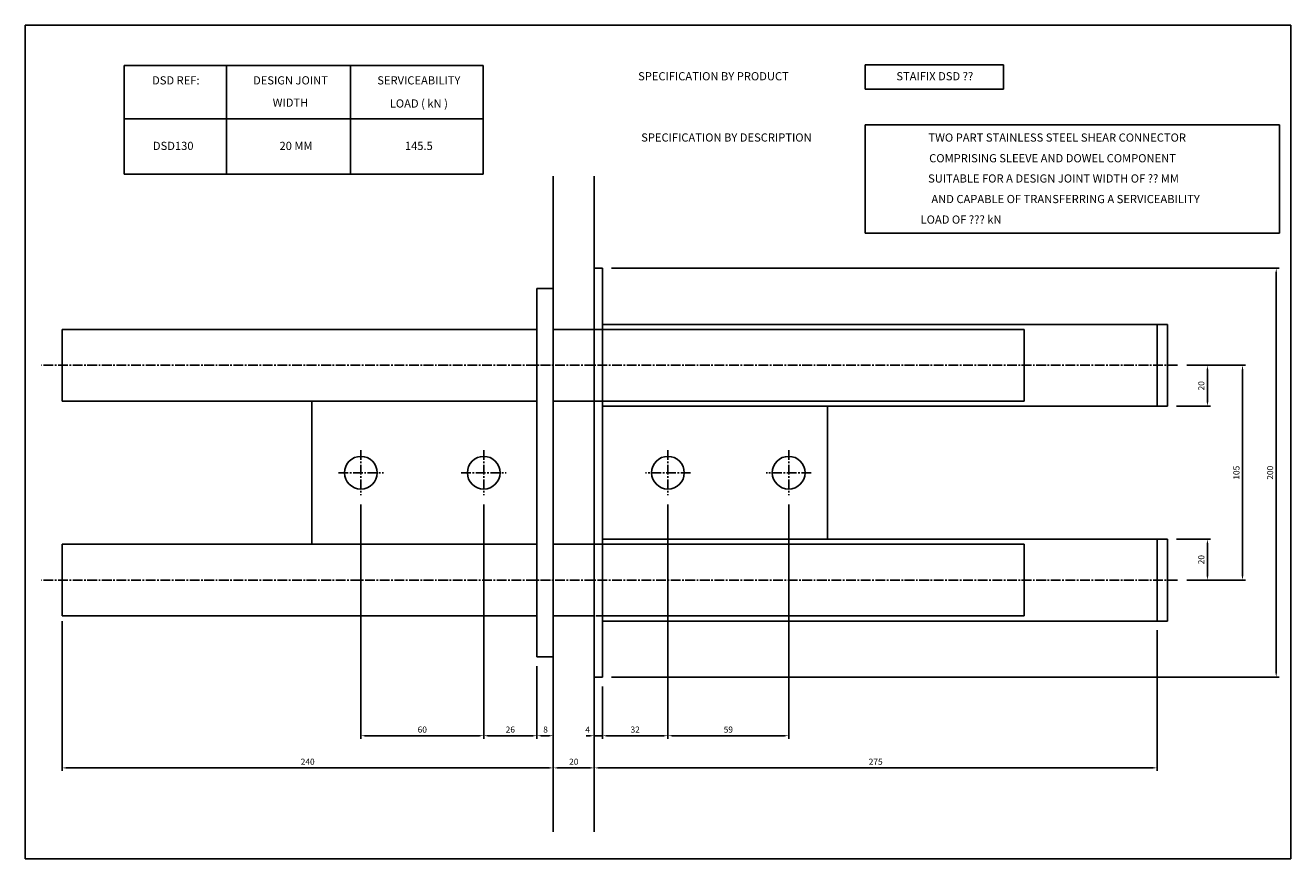
# Model space of a CAD drawing. Extents: x -278 to 340, y -189 to 219.
import ezdxf
from ezdxf.enums import TextEntityAlignment as Align

# ---------------------------------------------------------------- set-up
doc = ezdxf.new("R2010")
doc.units = 0
doc.header["$LTSCALE"] = 0.25
doc.header["$MEASUREMENT"] = 0
doc.linetypes.add('CENTER2', pattern=[28.575, 19.05, -3.175, 3.175, -3.175])
doc.layers.get('0').update_dxf_attribs({"linetype": 'CONTINUOUS'})
doc.layers.get('DEFPOINTS').update_dxf_attribs({"linetype": 'CONTINUOUS'})
for name, color, linetype in [('ANCON-CONCRETE', 2, 'CONTINUOUS'), ('ANCON-DIMS', 1, 'CONTINUOUS'), ('ANCON-DSD', 3, 'CONTINUOUS'), ('ANCON-GRID', 1, 'CONTINUOUS'), ('ANCON-TEXT', 6, 'CONTINUOUS')]:
    doc.layers.add(name, color=color, linetype=linetype)
doc.styles.add('ARIAL', font='arial.ttf', dxfattribs={"height": 4})
doc.styles.get("Standard").update_dxf_attribs({"font": 'txt.shx'})
doc.dimstyles.new('1-1', dxfattribs={"dimscale": 0, "dimtxt": 3, "dimasz": 2, "dimexe": 1.5, "dimexo": 4.5, "dimgap": 1.5, "dimtad": 1, "dimzin": 12, "dimdsep": 46, "dimtxsty": 'Standard', "dimcen": -3, "dimdle": 1.25, "dimadec": 0, "dimazin": 0, "dimtfac": 0.75, "dimtofl": 0, "dimtmove": 2, "dimatfit": 3, "dimfxl": 1, "dimtolj": 1, "dimtzin": 12, "dimarcsym": 0})

# ---------------------------------------------------------------- blocks, each defined once
blk = doc.blocks.new('*D12')
at = {"color": 0, "linetype": 'ByBlock', "transparency": 16777216}
for p, q in [((289.5, 52.5), (301.06, 52.5)), ((299.56, 50.5), (299.56, 34.5)), ((284.5, 32.5), (301.06, 32.5))]:
    blk.add_line(p, q, dxfattribs=at)
for points in [[(299.23, 50.5), (299.89, 50.5), (299.56, 52.5)], [(299.23, 34.5), (299.89, 34.5), (299.56, 32.5)]]:
    blk.add_solid(points, dxfattribs=at)
at = {"layer": 'DEFPOINTS', "color": 0, "linetype": 'ByBlock', "transparency": 16777216}
for p in [(285, 52.5), (280, 32.5), (299.56, 32.5)]:
    blk.add_point(p, dxfattribs=at)
at = {"color": 0, "linetype": 'ByBlock', "transparency": 16777216, "insert": (296.56, 42.5), "char_height": 3, "attachment_point": 5, "rotation": 90}
blk.add_mtext('\\A1;20', dxfattribs=at)
blk = doc.blocks.new('*D11')
at = {"color": 0, "linetype": 'ByBlock', "transparency": 16777216}
for p, q in [((284.5, -32.5), (301.06, -32.5)), ((299.56, -50.5), (299.56, -34.5)), ((289.5, -52.5), (301.06, -52.5))]:
    blk.add_line(p, q, dxfattribs=at)
for points in [[(299.23, -34.5), (299.89, -34.5), (299.56, -32.5)], [(299.23, -50.5), (299.89, -50.5), (299.56, -52.5)]]:
    blk.add_solid(points, dxfattribs=at)
at = {"layer": 'DEFPOINTS', "color": 0, "linetype": 'ByBlock', "transparency": 16777216}
for p in [(280, -32.5), (299.56, -32.5), (285, -52.5)]:
    blk.add_point(p, dxfattribs=at)
at = {"color": 0, "linetype": 'ByBlock', "transparency": 16777216, "insert": (296.56, -42.5), "char_height": 3, "attachment_point": 5, "rotation": 90}
blk.add_mtext('\\A1;20', dxfattribs=at)
blk = doc.blocks.new('*D10')
at = {"color": 0, "linetype": 'ByBlock', "transparency": 16777216}
for p, q in [((289.5, 52.5), (318.22, 52.5)), ((316.72, -50.5), (316.72, 50.5)), ((289.5, -52.5), (318.22, -52.5))]:
    blk.add_line(p, q, dxfattribs=at)
for points in [[(316.38, 50.5), (317.05, 50.5), (316.72, 52.5)], [(316.38, -50.5), (317.05, -50.5), (316.72, -52.5)]]:
    blk.add_solid(points, dxfattribs=at)
at = {"layer": 'DEFPOINTS', "color": 0, "linetype": 'ByBlock', "transparency": 16777216}
for p in [(285, 52.5), (316.72, 52.5), (285, -52.5)]:
    blk.add_point(p, dxfattribs=at)
at = {"color": 0, "linetype": 'ByBlock', "transparency": 16777216, "insert": (313.72, 0), "char_height": 3, "attachment_point": 5, "rotation": 90}
blk.add_mtext('\\A1;105', dxfattribs=at)
blk = doc.blocks.new('*D9')
at = {"color": 0, "linetype": 'ByBlock', "transparency": 16777216}
for p, q in [((0, -104.5), (0, -130.06)), ((4, -104.5), (4, -130.06)), ((-2, -128.56), (-4, -128.56)), ((4, -128.56), (0, -128.56)), ((6, -128.56), (8, -128.56))]:
    blk.add_line(p, q, dxfattribs=at)
for points in [[(-2, -128.23), (-2, -128.89), (0, -128.56)], [(6, -128.23), (6, -128.89), (4, -128.56)]]:
    blk.add_solid(points, dxfattribs=at)
at = {"layer": 'DEFPOINTS', "color": 0, "linetype": 'ByBlock', "transparency": 16777216}
for p in [(0, -100), (4, -100), (0, -128.56)]:
    blk.add_point(p, dxfattribs=at)
at = {"color": 0, "linetype": 'ByBlock', "transparency": 16777216, "insert": (-3.22, -125.56), "char_height": 3, "attachment_point": 5}
blk.add_mtext('\\A1;4', dxfattribs=at)
blk = doc.blocks.new('*D8')
at = {"color": 0, "linetype": 'ByBlock', "transparency": 16777216}
for p, q in [((-28, -94.5), (-28, -130.06)), ((-20, -94.5), (-20, -130.06)), ((-26, -128.56), (-22, -128.56))]:
    blk.add_line(p, q, dxfattribs=at)
for points in [[(-26, -128.23), (-26, -128.89), (-28, -128.56)], [(-22, -128.23), (-22, -128.89), (-20, -128.56)]]:
    blk.add_solid(points, dxfattribs=at)
at = {"layer": 'DEFPOINTS', "color": 0, "linetype": 'ByBlock', "transparency": 16777216}
for p in [(-28, -90), (-20, -90), (-20, -128.56)]:
    blk.add_point(p, dxfattribs=at)
at = {"color": 0, "linetype": 'ByBlock', "transparency": 16777216, "insert": (-23.78, -125.56), "char_height": 3, "attachment_point": 5}
blk.add_mtext('\\A1;8', dxfattribs=at)
blk = doc.blocks.new('*D7')
at = {"color": 0, "linetype": 'ByBlock', "transparency": 16777216}
for p, q in [((36, -15.5), (36, -130.06)), ((4, -104.5), (4, -130.06)), ((6, -128.56), (34, -128.56))]:
    blk.add_line(p, q, dxfattribs=at)
for points in [[(6, -128.23), (6, -128.89), (4, -128.56)], [(34, -128.23), (34, -128.89), (36, -128.56)]]:
    blk.add_solid(points, dxfattribs=at)
at = {"layer": 'DEFPOINTS', "color": 0, "linetype": 'ByBlock', "transparency": 16777216}
for p in [(36, -11), (4, -100), (36, -128.56)]:
    blk.add_point(p, dxfattribs=at)
at = {"color": 0, "linetype": 'ByBlock', "transparency": 16777216, "insert": (20, -125.56), "char_height": 3, "attachment_point": 5}
blk.add_mtext('\\A1;32', dxfattribs=at)
blk = doc.blocks.new('*D6')
at = {"color": 0, "linetype": 'ByBlock', "transparency": 16777216}
for p, q in [((-114, -15.5), (-114, -130.06)), ((-54, -15.5), (-54, -130.06)), ((-112, -128.56), (-56, -128.56))]:
    blk.add_line(p, q, dxfattribs=at)
for points in [[(-112, -128.23), (-112, -128.89), (-114, -128.56)], [(-56, -128.23), (-56, -128.89), (-54, -128.56)]]:
    blk.add_solid(points, dxfattribs=at)
at = {"layer": 'DEFPOINTS', "color": 0, "linetype": 'ByBlock', "transparency": 16777216}
for p in [(-114, -11), (-54, -11), (-54, -128.56)]:
    blk.add_point(p, dxfattribs=at)
at = {"color": 0, "linetype": 'ByBlock', "transparency": 16777216, "insert": (-84, -125.56), "char_height": 3, "attachment_point": 5}
blk.add_mtext('\\A1;60', dxfattribs=at)
blk = doc.blocks.new('*D5')
at = {"color": 0, "linetype": 'ByBlock', "transparency": 16777216}
for p, q in [((-54, -15.5), (-54, -130.06)), ((-28, -94.5), (-28, -130.06)), ((-52, -128.56), (-30, -128.56))]:
    blk.add_line(p, q, dxfattribs=at)
for points in [[(-52, -128.23), (-52, -128.89), (-54, -128.56)], [(-30, -128.23), (-30, -128.89), (-28, -128.56)]]:
    blk.add_solid(points, dxfattribs=at)
at = {"layer": 'DEFPOINTS', "color": 0, "linetype": 'ByBlock', "transparency": 16777216}
for p in [(-54, -11), (-28, -90), (-28, -128.56)]:
    blk.add_point(p, dxfattribs=at)
at = {"color": 0, "linetype": 'ByBlock', "transparency": 16777216, "insert": (-41, -125.56), "char_height": 3, "attachment_point": 5}
blk.add_mtext('\\A1;26', dxfattribs=at)
blk = doc.blocks.new('*D4')
at = {"color": 0, "linetype": 'ByBlock', "transparency": 16777216}
for p, q in [((-20, -94.5), (-20, -145.77)), ((0, -104.5), (0, -145.77)), ((-18, -144.27), (-2, -144.27))]:
    blk.add_line(p, q, dxfattribs=at)
for points in [[(-18, -143.94), (-18, -144.61), (-20, -144.27)], [(-2, -143.94), (-2, -144.61), (0, -144.27)]]:
    blk.add_solid(points, dxfattribs=at)
at = {"layer": 'DEFPOINTS', "color": 0, "linetype": 'ByBlock', "transparency": 16777216}
for p in [(-20, -90), (0, -100), (0, -144.27)]:
    blk.add_point(p, dxfattribs=at)
at = {"color": 0, "linetype": 'ByBlock', "transparency": 16777216, "insert": (-10, -141.27), "char_height": 3, "attachment_point": 5}
blk.add_mtext('\\A1;20', dxfattribs=at)
blk = doc.blocks.new('*D3')
at = {"color": 0, "linetype": 'ByBlock', "transparency": 16777216}
for p, q in [((-260, -72.5), (-260, -145.77)), ((-20, -94.5), (-20, -145.77)), ((-258, -144.27), (-22, -144.27))]:
    blk.add_line(p, q, dxfattribs=at)
for points in [[(-258, -143.94), (-258, -144.61), (-260, -144.27)], [(-22, -143.94), (-22, -144.61), (-20, -144.27)]]:
    blk.add_solid(points, dxfattribs=at)
at = {"layer": 'DEFPOINTS', "color": 0, "linetype": 'ByBlock', "transparency": 16777216}
for p in [(-260, -68), (-20, -90), (-20, -144.27)]:
    blk.add_point(p, dxfattribs=at)
at = {"color": 0, "linetype": 'ByBlock', "transparency": 16777216, "insert": (-140, -141.27), "char_height": 3, "attachment_point": 5}
blk.add_mtext('\\A1;240', dxfattribs=at)
blk = doc.blocks.new('*D2')
at = {"color": 0, "linetype": 'ByBlock', "transparency": 16777216}
for p, q in [((275, -77), (275, -145.77)), ((0, -104.5), (0, -145.77)), ((2, -144.27), (273, -144.27))]:
    blk.add_line(p, q, dxfattribs=at)
for points in [[(2, -143.94), (2, -144.61), (0, -144.27)], [(273, -143.94), (273, -144.61), (275, -144.27)]]:
    blk.add_solid(points, dxfattribs=at)
at = {"layer": 'DEFPOINTS', "color": 0, "linetype": 'ByBlock', "transparency": 16777216}
for p in [(275, -72.5), (0, -100), (275, -144.27)]:
    blk.add_point(p, dxfattribs=at)
at = {"color": 0, "linetype": 'ByBlock', "transparency": 16777216, "insert": (137.5, -141.27), "char_height": 3, "attachment_point": 5}
blk.add_mtext('\\A1;275', dxfattribs=at)
blk = doc.blocks.new('*D1')
at = {"color": 0, "linetype": 'ByBlock', "transparency": 16777216}
for p, q in [((36, -15.5), (36, -130.06)), ((95, -15.5), (95, -130.06)), ((38, -128.56), (93, -128.56))]:
    blk.add_line(p, q, dxfattribs=at)
for points in [[(38, -128.23), (38, -128.89), (36, -128.56)], [(93, -128.23), (93, -128.89), (95, -128.56)]]:
    blk.add_solid(points, dxfattribs=at)
at = {"layer": 'DEFPOINTS', "color": 0, "linetype": 'ByBlock', "transparency": 16777216}
for p in [(36, -11), (95, -11), (95, -128.56)]:
    blk.add_point(p, dxfattribs=at)
at = {"color": 0, "linetype": 'ByBlock', "transparency": 16777216, "insert": (65.5, -125.56), "char_height": 3, "attachment_point": 5}
blk.add_mtext('\\A1;59', dxfattribs=at)
blk = doc.blocks.new('*D0')
at = {"color": 0, "linetype": 'ByBlock', "transparency": 16777216}
for p, q in [((8.5, 100), (334.68, 100)), ((333.18, 98), (333.18, -98)), ((8.5, -100), (334.68, -100))]:
    blk.add_line(p, q, dxfattribs=at)
for points in [[(332.85, 98), (333.52, 98), (333.18, 100)], [(332.85, -98), (333.52, -98), (333.18, -100)]]:
    blk.add_solid(points, dxfattribs=at)
at = {"layer": 'DEFPOINTS', "color": 0, "linetype": 'ByBlock', "transparency": 16777216}
for p in [(4, 100), (4, -100), (333.18, -100)]:
    blk.add_point(p, dxfattribs=at)
at = {"color": 0, "linetype": 'ByBlock', "transparency": 16777216, "insert": (330.18, 0), "char_height": 3, "attachment_point": 5, "rotation": 90}
blk.add_mtext('\\A1;200', dxfattribs=at)

msp = doc.modelspace()

# ---------------------------------------------------------------- linework, layer by layer
at = {"layer": 'ANCON-CONCRETE'}
for p, q in [((-20, -175.603), (-20, 144.869)), ((0, -175.594), (0, 144.878))]:
    msp.add_line(p, q, dxfattribs=at)
at = {"layer": 'ANCON-DSD'}
for p, q in [((4, 100), (0, 100)), ((0, 100), (0, -100)), ((4, 100), (4, -100)), ((280, 72.5), (4, 72.5)), ((275, 72.5), (275, 32.5)), ((280, 72.5), (280, 32.5)), ((280, 32.5), (4, 32.5)), ((114, 32.5), (114, -32.5)), ((280, -32.5), (4, -32.5)), ((275, -32.5), (275, -72.5)), ((280, -32.5), (280, -72.5)), ((280, -72.5), (4, -72.5)), ((4, -100), (0, -100))]:
    msp.add_line(p, q, dxfattribs=at)
at = {"layer": 'ANCON-DSD', "linetype": 'Continuous'}
for p, q in [((-20, 90), (-28, 90)), ((-28, 90), (-28, -90)), ((-20, 90), (-20, -90)), ((-260, 69.991), (-260, 35)), ((-260, 69.991), (-28, 69.991)), ((-20, 69.991), (0, 69.991)), ((0, 69.991), (210, 69.991)), ((210, 69.991), (210, 35)), ((-260, 35), (-28, 35)), ((-138, 35), (-138, -35)), ((-20, 35), (0, 35)), ((0, 35), (210, 35)), ((-260, -35), (-260, -70)), ((-260, -35), (-28, -35)), ((-20, -35), (0, -35)), ((0, -35), (210, -35)), ((210, -35), (210, -70)), ((-260, -70), (-28, -70)), ((-20, -70), (0, -70)), ((0.752, -70), (210, -70)), ((-28, -90), (-20, -90))]:
    msp.add_line(p, q, dxfattribs=at)
at = {"layer": 'ANCON-DSD', "color": 0}
msp.add_lwpolyline([(-277.949, 218.694), (340.245, 218.694), (340.245, -188.666), (-277.949, -188.666)], close=True, dxfattribs=at)
at = {"layer": 'ANCON-DSD', "linetype": 'Continuous'}
for centre in [(-114, 0), (-54, 0)]:
    msp.add_circle(centre, 8, dxfattribs=at)
at = {"layer": 'ANCON-DSD'}
for centre in [(36, 0), (95, 0)]:
    msp.add_circle(centre, 8, dxfattribs=at)
at = {"layer": 'ANCON-GRID', "linetype": 'CENTER2'}
for p, q in [((0, 52.491), (-270, 52.491)), ((285, 52.5), (0, 52.5)), ((-114, 11), (-114, -11)), ((-54, 11), (-54, -11)), ((36, 11), (36, -11)), ((95, 11), (95, -11)), ((-125, 0), (-103, 0)), ((-65, 0), (-43, 0)), ((47, 0), (25, 0)), ((106, 0), (84, 0)), ((0, -52.5), (-270, -52.5)), ((285, -52.5), (0, -52.5))]:
    msp.add_line(p, q, dxfattribs=at)
at = {"layer": 'ANCON-TEXT', "linetype": 'Continuous'}
for p, q in [((-229.577, 199.024), (-229.577, 145.926)), ((-229.577, 199.024), (-54.199, 199.024)), ((-179.577, 199.024), (-179.577, 145.926)), ((-119.069, 199.024), (-119.069, 145.926)), ((-54.199, 199.024), (-54.199, 145.926)), ((132.356, 199.41), (199.946, 199.41)), ((132.356, 199.41), (132.356, 187.492)), ((199.946, 199.41), (199.946, 187.492)), ((132.356, 187.492), (199.946, 187.492)), ((-229.577, 172.954), (-54.199, 172.954)), ((132.356, 170.044), (132.356, 117.01)), ((132.356, 170.044), (334.843, 170.044)), ((334.843, 170.044), (334.843, 117.01)), ((-229.577, 145.926), (-54.199, 145.926)), ((132.356, 117.01), (334.843, 117.01))]:
    msp.add_line(p, q, dxfattribs=at)

# ---------------------------------------------------------------- texts
at = {"layer": 'ANCON-DIMS', "linetype": 'Continuous', "style": 'ARIAL'}
for s, p in [('SPECIFICATION BY PRODUCT', (58.236, 193.273)), ('SPECIFICATION BY DESCRIPTION', (64.57, 163.339))]:
    msp.add_text(s, height=4, dxfattribs=at).set_placement(p, align=Align.MIDDLE)
at = {"layer": 'ANCON-TEXT', "linetype": 'Continuous', "style": 'ARIAL'}
for s, p in [('DSD REF:', (-204.409, 191.259)), ('DESIGN JOINT', (-148.402, 191.259)), ('SERVICEABILITY', (-85.692, 191.263)), ('STAIFIX DSD ??', (166.374, 193.273)), ('WIDTH', (-148.402, 180.361)), ('LOAD ( kN )', (-85.692, 179.963)), ('DSD130', (-205.692, 159.242)), ('20 MM', (-145.692, 159.242)), ('145.5', (-85.692, 159.242)), ('TWO PART STAINLESS STEEL SHEAR CONNECTOR', (226.177, 163.303)), ('COMPRISING SLEEVE AND DOWEL COMPONENT', (223.902, 153.198)), ('SUITABLE FOR A DESIGN JOINT WIDTH OF ?? MM', (224.377, 143.297)), ('AND CAPABLE OF TRANSFERRING A SERVICEABILITY', (230.267, 133.248)), ('LOAD OF ??? kN', (179.204, 123.213))]:
    msp.add_text(s, height=4, dxfattribs=at).set_placement(p, align=Align.MIDDLE)

# ---------------------------------------------------------------- dimensions: what is measured, and where the dimension line sits
at = {"layer": 'ANCON-DIMS'}
for base, p1, p2, picture, middle in [((333.182, -100), (4, 100), (4, -100), '*D0', (330.182, 0)), ((299.56, 32.5), (285, 52.5), (280, 32.5), '*D12', (296.56, 42.5)), ((316.718, 52.5), (285, -52.5), (285, 52.5), '*D10', (313.718, 0)), ((299.56, -32.5), (285, -52.5), (280, -32.5), '*D11', (296.56, -42.5))]:
    dim = msp.add_linear_dim(base=base, p1=p1, p2=p2, angle=90, dimstyle='1-1', dxfattribs=at)
    dim.commit()
    dim.dimension.update_dxf_attribs({"geometry": picture, "text_midpoint": middle})
for base, p1, p2, picture, middle in [((-54, -128.558), (-114, -11), (-54, -11), '*D6', (-84, -125.558)), ((-28, -128.558), (-54, -11), (-28, -90), '*D5', (-41, -125.558)), ((36, -128.558), (4, -100), (36, -11), '*D7', (20, -125.558)), ((95, -128.558), (36, -11), (95, -11), '*D1', (65.5, -125.558)), ((-20, -144.272), (-260, -68), (-20, -90), '*D3', (-140, -141.272)), ((275, -144.272), (0, -100), (275, -72.5), '*D2', (137.5, -141.272)), ((0, -144.272), (-20, -90), (0, -100), '*D4', (-10, -141.272))]:
    dim = msp.add_linear_dim(base=base, p1=p1, p2=p2, dimstyle='1-1', dxfattribs=at)
    dim.commit()
    dim.dimension.update_dxf_attribs({"geometry": picture, "text_midpoint": middle})
for base, p1, p2, picture, middle in [((-20, -128.558), (-28, -90), (-20, -90), '*D8', (-23.785, -125.558)), ((0, -128.558), (4, -100), (0, -100), '*D9', (-3.221, -125.558))]:
    dim = msp.add_linear_dim(base=base, p1=p1, p2=p2, dimstyle='1-1', dxfattribs=at)
    dim.commit()
    dim.dimension.update_dxf_attribs({"geometry": picture, "text_midpoint": middle, "dimtype": 128})

doc.saveas('drawing.dxf')
